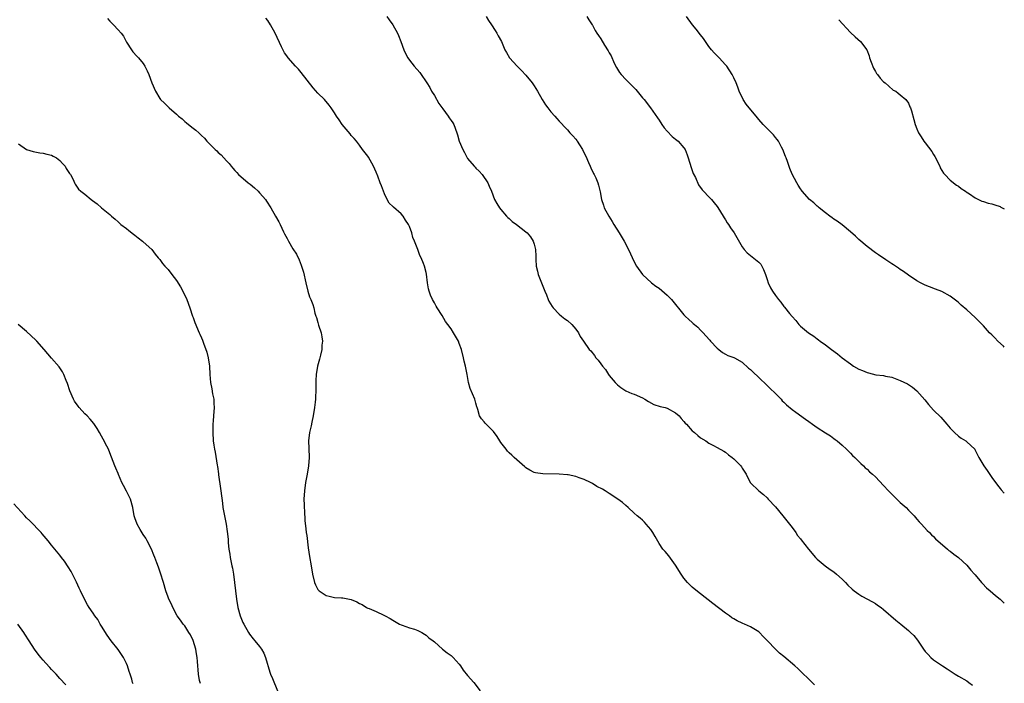
# Model space of a CAD drawing. Units: inches. Extents: x 2550000 to 2553000, y 1554000 to 1557000.
# Drawn here: x 2552763 to 2553000, y 1556505 to 1556664 of the extents above; entities that cross this region are included whole.
import ezdxf

# ---------------------------------------------------------------- set-up
doc = ezdxf.new("R2010")
doc.units = ezdxf.units.IN
doc.header["$MEASUREMENT"] = 0
doc.layers.add('LD25501554_10ft', color=31, linetype='Continuous')

msp = doc.modelspace()

# ---------------------------------------------------------------- linework, layer by layer
at = {"layer": 'LD25501554_10ft'}
for points, elevation in [([(2552784.46, 1556664.46), (2552785, 1556663.85), (2552785.86, 1556663), (2552787, 1556661.79), (2552787.72, 1556661), (2552788.25, 1556660.25), (2552788.92, 1556659), (2552789, 1556658.83), (2552790.17, 1556657), (2552790.51, 1556656.51), (2552791.45, 1556655.45), (2552791.92, 1556655), (2552793, 1556653.68), (2552793.41, 1556653), (2552793.94, 1556651.94), (2552794.35, 1556651), (2552795.09, 1556649), (2552795.93, 1556647), (2552797, 1556645.27), (2552797.2, 1556645), (2552798.14, 1556644.14), (2552799, 1556643.25), (2552799.14, 1556643.14), (2552799.24, 1556643), (2552801, 1556641.52), (2552801.52, 1556641), (2552802.36, 1556640.36), (2552803, 1556639.76), (2552803.44, 1556639.44), (2552803.9, 1556639), (2552805, 1556638.17), (2552805.68, 1556637.69), (2552806.35, 1556637), (2552806.71, 1556636.71), (2552807, 1556636.39), (2552807.72, 1556635.72), (2552808.31, 1556635), (2552809, 1556634.26), (2552810.3, 1556633), (2552810.68, 1556632.68), (2552811, 1556632.33), (2552811.76, 1556631.76), (2552813, 1556630.32), (2552813.66, 1556629.66), (2552814.16, 1556629), (2552814.55, 1556628.55), (2552815, 1556627.98), (2552815.49, 1556627.49), (2552815.92, 1556627), (2552818.28, 1556625), (2552818.7, 1556624.7), (2552819.8, 1556623.8), (2552820.63, 1556623), (2552821, 1556622.62), (2552821.75, 1556621.75), (2552822.38, 1556621), (2552822.62, 1556620.62), (2552823.72, 1556619), (2552824.84, 1556617), (2552825.64, 1556615.64), (2552825.9, 1556615), (2552826.77, 1556613.23), (2552827, 1556612.78), (2552827.63, 1556611.63), (2552827.96, 1556611), (2552829, 1556609.14), (2552829.85, 1556607.85), (2552830.52, 1556606.52), (2552831, 1556605.21), (2552831.09, 1556605), (2552831.53, 1556603.53), (2552832.1, 1556601), (2552832.59, 1556599), (2552833, 1556597.64), (2552833.29, 1556597), (2552833.77, 1556595.77), (2552833.99, 1556595), (2552834.29, 1556593.71), (2552834.5, 1556593), (2552834.64, 1556592.64), (2552835, 1556591.42), (2552835.11, 1556591.11), (2552835.17, 1556590.83), (2552835.78, 1556589), (2552835.99, 1556587.99), (2552836.08, 1556587), (2552835.99, 1556586.01), (2552835.94, 1556585), (2552835.6, 1556583.6), (2552835.39, 1556582.61), (2552834.89, 1556581), (2552834.57, 1556579), (2552834.5, 1556577.5), (2552834.51, 1556576.51), (2552834.49, 1556575), (2552834.42, 1556573.58), (2552834.4, 1556573), (2552834.34, 1556572.34), (2552834.18, 1556571), (2552833.85, 1556569), (2552833.54, 1556567.54), (2552833.38, 1556566.62), (2552833.01, 1556565), (2552832.77, 1556563), (2552832.8, 1556561.2), (2552832.87, 1556559), (2552832.74, 1556557), (2552832.44, 1556555), (2552832.22, 1556553.78), (2552832.06, 1556553), (2552831.75, 1556551), (2552831.64, 1556549), (2552831.67, 1556547.67), (2552831.71, 1556547), (2552831.8, 1556546.2), (2552831.86, 1556543.86), (2552832.11, 1556541.89), (2552832.2, 1556541), (2552832.31, 1556540.31), (2552832.7, 1556537.3), (2552833, 1556535.27), (2552833.38, 1556533), (2552833.69, 1556531), (2552834.17, 1556529), (2552834.4, 1556528.4), (2552835, 1556527.31), (2552835.15, 1556527.15), (2552835.3, 1556527), (2552837, 1556525.88), (2552837.69, 1556525.69), (2552839, 1556525.4), (2552840.68, 1556525.32), (2552841, 1556525.28), (2552843, 1556524.89), (2552844.33, 1556524.33), (2552845, 1556523.97), (2552845.67, 1556523.67), (2552846.72, 1556523), (2552847, 1556522.84), (2552847.29, 1556522.71), (2552849, 1556522.02), (2552850.85, 1556521.15), (2552851, 1556521.1), (2552851.16, 1556521), (2552852.38, 1556520.38), (2552853, 1556519.93), (2552854.63, 1556519), (2552855, 1556518.81), (2552855.27, 1556518.73), (2552857, 1556518.13), (2552858.23, 1556517.77), (2552859, 1556517.48), (2552859.96, 1556517), (2552860.59, 1556516.59), (2552861, 1556516.37), (2552861.71, 1556515.71), (2552862.69, 1556515), (2552863, 1556514.71), (2552864.99, 1556512.99), (2552866.08, 1556512.08), (2552867, 1556511.44), (2552867.49, 1556511), (2552869, 1556509.34), (2552869.25, 1556509), (2552869.94, 1556507.94), (2552871, 1556506.64), (2552872.49, 1556505), (2552874.01, 1556503)], 7360), ([(2552954.39, 1556504.39), (2552953.81, 1556505), (2552953, 1556505.73), (2552951.37, 1556507.37), (2552950.33, 1556508.33), (2552949.64, 1556509), (2552947, 1556511.21), (2552945.99, 1556511.99), (2552944.98, 1556513), (2552943.07, 1556515), (2552943, 1556515.09), (2552942.03, 1556516.03), (2552941.16, 1556517), (2552941, 1556517.16), (2552939, 1556518.31), (2552937.51, 1556519), (2552937.14, 1556519.14), (2552937, 1556519.21), (2552935.76, 1556519.76), (2552935, 1556520.26), (2552934.54, 1556520.54), (2552933.93, 1556521), (2552933, 1556521.6), (2552929.97, 1556523.97), (2552927, 1556526.24), (2552925.46, 1556527.46), (2552925, 1556527.86), (2552924.42, 1556528.42), (2552923.88, 1556529), (2552923, 1556530), (2552922.3, 1556531), (2552921, 1556533.18), (2552919.37, 1556535.37), (2552918.45, 1556536.45), (2552917.95, 1556537), (2552917, 1556538.38), (2552916.05, 1556540.05), (2552915.48, 1556541), (2552915, 1556541.7), (2552913.93, 1556543), (2552913.49, 1556543.49), (2552913, 1556543.95), (2552912.47, 1556544.47), (2552911.78, 1556545), (2552911, 1556545.68), (2552909.55, 1556547), (2552909, 1556547.45), (2552908.19, 1556548.19), (2552907.08, 1556549), (2552905, 1556550.34), (2552904.03, 1556551), (2552903.38, 1556551.38), (2552902.08, 1556552.08), (2552901, 1556552.75), (2552900.83, 1556552.83), (2552900.53, 1556553), (2552899, 1556553.75), (2552897.84, 1556554.16), (2552897, 1556554.43), (2552895.16, 1556554.84), (2552895, 1556554.86), (2552893, 1556555.03), (2552889.07, 1556555.07), (2552887.34, 1556555.34), (2552887, 1556555.45), (2552885.95, 1556555.95), (2552885, 1556556.57), (2552884.76, 1556556.76), (2552882.19, 1556559), (2552881.61, 1556559.61), (2552881, 1556560.16), (2552880.58, 1556560.58), (2552880.23, 1556561), (2552879, 1556562.66), (2552878.77, 1556563), (2552878.1, 1556564.1), (2552877.25, 1556565.25), (2552877, 1556565.51), (2552875.25, 1556567.25), (2552875, 1556567.55), (2552874.3, 1556568.3), (2552873.88, 1556569), (2552873.43, 1556570.57), (2552873.25, 1556571), (2552873.19, 1556571.19), (2552873, 1556572.06), (2552872.74, 1556573), (2552871.62, 1556575.62), (2552871.19, 1556577), (2552870.87, 1556579), (2552870.49, 1556581), (2552870.19, 1556582.19), (2552870.02, 1556583), (2552869.53, 1556585), (2552869, 1556586.43), (2552868.78, 1556587), (2552867.6, 1556589), (2552867, 1556589.93), (2552866.25, 1556591), (2552865.71, 1556591.71), (2552864.88, 1556593.12), (2552863.69, 1556595), (2552863.41, 1556595.41), (2552863, 1556596.2), (2552862.55, 1556597), (2552862.06, 1556598.06), (2552861.72, 1556599), (2552861.56, 1556599.56), (2552861.33, 1556601), (2552861.08, 1556603.08), (2552861, 1556603.5), (2552860.63, 1556605), (2552860.41, 1556605.59), (2552859.84, 1556607), (2552859.54, 1556607.54), (2552859.04, 1556609), (2552858.26, 1556611), (2552857.86, 1556611.86), (2552857.55, 1556613), (2552857, 1556614.5), (2552856.77, 1556615), (2552856.05, 1556616.05), (2552855.49, 1556617), (2552855, 1556617.56), (2552853.14, 1556619.14), (2552853, 1556619.3), (2552852.16, 1556620.16), (2552851.64, 1556621), (2552851, 1556622.37), (2552850.27, 1556624.27), (2552850, 1556625), (2552849.38, 1556626.62), (2552849, 1556627.56), (2552848.37, 1556629), (2552847.16, 1556631.16), (2552847, 1556631.4), (2552845.74, 1556633), (2552845, 1556634.02), (2552844.25, 1556635), (2552843.69, 1556635.69), (2552843, 1556636.39), (2552842.75, 1556636.75), (2552840.85, 1556639), (2552840.13, 1556640.13), (2552839.48, 1556641), (2552839, 1556641.83), (2552838.21, 1556643), (2552837.7, 1556643.7), (2552836.57, 1556645), (2552835, 1556646.56), (2552833.87, 1556647.87), (2552831, 1556651.55), (2552830.34, 1556652.34), (2552829.64, 1556653), (2552827.89, 1556655), (2552827.5, 1556655.5), (2552827, 1556656.23), (2552826.72, 1556656.72), (2552826.29, 1556657.71), (2552824.75, 1556661), (2552823.59, 1556663), (2552823, 1556663.97), (2552822.53, 1556664.53)], 7350), ([(2552851.58, 1556665), (2552852.14, 1556664.14), (2552852.99, 1556663), (2552854.15, 1556661), (2552854.38, 1556660.38), (2552854.96, 1556659), (2552855.65, 1556657), (2552856.04, 1556656.04), (2552856.61, 1556655), (2552857, 1556654.44), (2552858.17, 1556653), (2552859.49, 1556651.49), (2552859.84, 1556651), (2552861, 1556649.3), (2552861.17, 1556649), (2552861.88, 1556647.88), (2552862.33, 1556647), (2552863, 1556645.99), (2552864.1, 1556644.1), (2552865, 1556642.75), (2552866.35, 1556641), (2552866.59, 1556640.59), (2552867, 1556639.99), (2552867.42, 1556639.42), (2552867.66, 1556639), (2552868.41, 1556637), (2552868.53, 1556636.53), (2552869, 1556635), (2552869.86, 1556633), (2552870.28, 1556632.28), (2552870.89, 1556631), (2552871, 1556630.82), (2552872.58, 1556629), (2552872.79, 1556628.79), (2552873, 1556628.5), (2552873.79, 1556627.79), (2552874.46, 1556627), (2552875.83, 1556625), (2552876.21, 1556624.21), (2552876.71, 1556623), (2552877.46, 1556621), (2552878.05, 1556620.05), (2552878.63, 1556619), (2552879, 1556618.59), (2552880.33, 1556617), (2552880.68, 1556616.68), (2552881, 1556616.41), (2552881.72, 1556615.72), (2552882.71, 1556615), (2552885, 1556613.27), (2552885.3, 1556613), (2552886.07, 1556612.07), (2552886.76, 1556611), (2552887, 1556610.25), (2552887.33, 1556609), (2552887.4, 1556607.4), (2552887.4, 1556606.6), (2552887.47, 1556605), (2552887.77, 1556603.77), (2552887.93, 1556603), (2552889.54, 1556599), (2552889.93, 1556598.07), (2552890.33, 1556597), (2552890.54, 1556596.54), (2552891.3, 1556595.3), (2552891.53, 1556595), (2552893, 1556593.47), (2552893.57, 1556593), (2552894.37, 1556592.37), (2552895, 1556591.91), (2552896.02, 1556591), (2552897, 1556589.84), (2552897.62, 1556589), (2552898.08, 1556588.08), (2552898.85, 1556587), (2552900.25, 1556585), (2552900.61, 1556584.61), (2552901.49, 1556583.49), (2552901.83, 1556583), (2552902.4, 1556582.4), (2552903, 1556581.51), (2552903.38, 1556581), (2552904.13, 1556580.13), (2552904.83, 1556579), (2552905, 1556578.76), (2552906.46, 1556577), (2552907, 1556576.44), (2552907.84, 1556575.84), (2552909.03, 1556575.03), (2552910.43, 1556574.43), (2552911, 1556574.22), (2552913, 1556573.32), (2552913.56, 1556573), (2552914.45, 1556572.45), (2552915.77, 1556571.77), (2552917.26, 1556571.26), (2552918.46, 1556571), (2552919, 1556570.85), (2552921, 1556569.76), (2552921.82, 1556569), (2552922.35, 1556568.35), (2552923, 1556567.66), (2552923.29, 1556567.29), (2552923.59, 1556567), (2552925, 1556565.45), (2552925.23, 1556565.23), (2552925.54, 1556565), (2552926.31, 1556564.3), (2552927, 1556563.77), (2552928.26, 1556563), (2552929, 1556562.5), (2552930.1, 1556561.9), (2552931, 1556561.46), (2552932.56, 1556560.56), (2552933, 1556560.29), (2552933.67, 1556559.67), (2552934.6, 1556559), (2552935, 1556558.69), (2552936.66, 1556557), (2552936.8, 1556556.8), (2552937, 1556556.47), (2552937.96, 1556555), (2552938.94, 1556553), (2552939, 1556552.91), (2552941, 1556551), (2552942.12, 1556550.12), (2552943, 1556549.31), (2552943.26, 1556549), (2552945, 1556547.16), (2552946.8, 1556545), (2552948.38, 1556543), (2552949, 1556542.18), (2552949.86, 1556541), (2552950.32, 1556540.32), (2552951, 1556539.47), (2552951.2, 1556539.2), (2552952.93, 1556537), (2552954.64, 1556535), (2552955, 1556534.63), (2552956.97, 1556532.97), (2552958.13, 1556532.13), (2552959, 1556531.55), (2552959.7, 1556531), (2552961, 1556529.79), (2552961.8, 1556529), (2552962.38, 1556528.38), (2552963.41, 1556527.41), (2552963.92, 1556527), (2552965, 1556526.18), (2552965.73, 1556525.73), (2552968.31, 1556524.31), (2552969, 1556523.91), (2552969.53, 1556523.53), (2552970.37, 1556523), (2552971, 1556522.5), (2552973.94, 1556519.94), (2552975.16, 1556519), (2552977, 1556517.42), (2552977.46, 1556517), (2552978.22, 1556516.22), (2552979.11, 1556515.11), (2552980.56, 1556513), (2552981, 1556512.43), (2552981.67, 1556511.67), (2552982.31, 1556511), (2552983, 1556510.44), (2552985.11, 1556509), (2552986.27, 1556508.27), (2552987, 1556507.77), (2552988.19, 1556507), (2552989, 1556506.51), (2552991, 1556505.36), (2552991.51, 1556505), (2552992.36, 1556504.36)], 7340), ([(2552875.43, 1556665), (2552875.98, 1556663.98), (2552876.71, 1556663), (2552877.58, 1556661.58), (2552878.03, 1556661), (2552878.34, 1556660.34), (2552879.1, 1556659), (2552879.95, 1556657), (2552880.34, 1556656.34), (2552881.07, 1556655), (2552882.93, 1556653), (2552883.97, 1556651.97), (2552885, 1556650.91), (2552886.54, 1556649), (2552887, 1556648.33), (2552887.82, 1556647), (2552888.93, 1556645), (2552889.72, 1556643.72), (2552890.25, 1556643), (2552891, 1556642.04), (2552891.95, 1556641), (2552892.44, 1556640.44), (2552893, 1556639.85), (2552893.4, 1556639.4), (2552894.35, 1556638.35), (2552895, 1556637.76), (2552895.6, 1556637), (2552896.28, 1556636.28), (2552897, 1556635.47), (2552897.21, 1556635.21), (2552897.35, 1556635), (2552897.9, 1556634.1), (2552898.6, 1556633), (2552899, 1556632.15), (2552899.4, 1556631.4), (2552900.08, 1556629.92), (2552900.48, 1556629), (2552900.6, 1556628.6), (2552901.27, 1556627.27), (2552901.44, 1556627), (2552901.82, 1556626.18), (2552902.3, 1556625), (2552902.42, 1556624.42), (2552902.84, 1556622.84), (2552903.17, 1556621), (2552903.67, 1556619.67), (2552903.85, 1556619), (2552904.9, 1556617), (2552905.71, 1556615.71), (2552906.12, 1556615), (2552907.42, 1556613), (2552908.65, 1556611), (2552909.68, 1556609), (2552911, 1556606.05), (2552911.57, 1556605), (2552913, 1556603), (2552915.22, 1556601), (2552916.22, 1556600.22), (2552917, 1556599.67), (2552919, 1556598.02), (2552919.97, 1556597), (2552923, 1556593.3), (2552923.29, 1556593), (2552924.2, 1556592.2), (2552925, 1556591.44), (2552925.25, 1556591.25), (2552925.52, 1556591), (2552926.34, 1556590.34), (2552927, 1556589.63), (2552927.64, 1556589), (2552928.25, 1556588.25), (2552929.19, 1556587.19), (2552929.39, 1556587), (2552931, 1556585.28), (2552931.37, 1556585), (2552932.27, 1556584.27), (2552933, 1556583.88), (2552933.55, 1556583.55), (2552935, 1556583.08), (2552935.15, 1556583), (2552937, 1556581.89), (2552938.52, 1556580.52), (2552939, 1556580.16), (2552939.57, 1556579.57), (2552941, 1556578.25), (2552943, 1556576.33), (2552943.64, 1556575.64), (2552945, 1556574.36), (2552946.33, 1556573), (2552946.64, 1556572.64), (2552947, 1556572.31), (2552947.65, 1556571.65), (2552949, 1556570.56), (2552949.9, 1556569.9), (2552952.25, 1556568.25), (2552953, 1556567.66), (2552953.92, 1556567), (2552955, 1556566.26), (2552957, 1556564.94), (2552958.2, 1556564.2), (2552959, 1556563.62), (2552959.37, 1556563.37), (2552959.84, 1556563), (2552961, 1556562.01), (2552962.05, 1556561), (2552962.51, 1556560.51), (2552963, 1556560.08), (2552963.53, 1556559.52), (2552964.08, 1556559), (2552965.54, 1556557.54), (2552966.14, 1556557), (2552966.56, 1556556.56), (2552967, 1556556.18), (2552967.61, 1556555.61), (2552968.32, 1556555), (2552969, 1556554.38), (2552971, 1556552.3), (2552972.15, 1556551), (2552974.15, 1556549), (2552974.58, 1556548.58), (2552975, 1556548.23), (2552976.37, 1556547), (2552977, 1556546.4), (2552978.35, 1556545), (2552978.63, 1556544.63), (2552979, 1556544.22), (2552979.54, 1556543.54), (2552980.08, 1556543), (2552981.45, 1556541.45), (2552981.98, 1556541), (2552982.47, 1556540.47), (2552983, 1556540.01), (2552983.48, 1556539.48), (2552986.32, 1556537), (2552986.7, 1556536.7), (2552987, 1556536.5), (2552987.83, 1556535.83), (2552989, 1556534.98), (2552991, 1556533.13), (2552991.97, 1556531.97), (2552992.85, 1556531), (2552993, 1556530.8), (2552994.53, 1556529), (2552994.73, 1556528.73), (2552995.71, 1556527.71), (2552996.58, 1556527), (2552997.85, 1556525.85), (2552999, 1556525), (2553000, 1556524.01)], 7330), ([(2552899.63, 1556665), (2552900.16, 1556664.16), (2552900.93, 1556663), (2552901, 1556662.88), (2552901.63, 1556661.63), (2552902.03, 1556661), (2552902.43, 1556660.43), (2552903, 1556659.58), (2552903.88, 1556658.12), (2552904.75, 1556656.75), (2552905, 1556656.25), (2552905.48, 1556655.48), (2552906.25, 1556653.75), (2552906.75, 1556652.75), (2552907, 1556652.32), (2552907.53, 1556651.53), (2552907.87, 1556651), (2552909, 1556649.82), (2552909.43, 1556649.43), (2552909.79, 1556649), (2552910.43, 1556648.43), (2552911, 1556647.83), (2552911.42, 1556647.42), (2552913, 1556645.46), (2552913.41, 1556645), (2552914.96, 1556643), (2552916.6, 1556640.6), (2552917, 1556640.05), (2552917.65, 1556639), (2552918.22, 1556638.22), (2552919, 1556637.42), (2552920.16, 1556636.16), (2552921, 1556635.51), (2552921.26, 1556635.26), (2552921.59, 1556635), (2552923, 1556633.39), (2552923.26, 1556633), (2552923.75, 1556631.75), (2552924.01, 1556631), (2552924.71, 1556628.71), (2552925, 1556627.96), (2552925.24, 1556627.24), (2552925.74, 1556626.26), (2552926.52, 1556624.52), (2552927.34, 1556623.34), (2552927.69, 1556623), (2552929, 1556621.64), (2552929.59, 1556621), (2552930.23, 1556620.23), (2552931, 1556619.34), (2552931.54, 1556618.46), (2552932.63, 1556616.63), (2552933, 1556616.13), (2552933.41, 1556615.41), (2552933.69, 1556615), (2552934.2, 1556614.2), (2552935.04, 1556613), (2552937, 1556609.6), (2552937.44, 1556609), (2552938.17, 1556608.17), (2552939, 1556607.57), (2552941, 1556605.94), (2552941.45, 1556605.45), (2552941.74, 1556605), (2552942.15, 1556604.15), (2552942.62, 1556603), (2552943, 1556601.76), (2552943.26, 1556601), (2552943.8, 1556599.8), (2552944.27, 1556599), (2552945, 1556597.93), (2552945.73, 1556597), (2552946.31, 1556596.31), (2552947, 1556595.33), (2552947.17, 1556595.17), (2552948.38, 1556593.62), (2552949, 1556592.86), (2552949.92, 1556591.92), (2552950.6, 1556591), (2552951, 1556590.61), (2552952.92, 1556589), (2552954.2, 1556588.2), (2552955, 1556587.54), (2552955.32, 1556587.32), (2552955.71, 1556587), (2552957, 1556586.08), (2552958.47, 1556585), (2552959.94, 1556583.94), (2552961.04, 1556583), (2552963, 1556581.52), (2552963.74, 1556581), (2552965, 1556580.28), (2552965.94, 1556579.94), (2552967, 1556579.41), (2552967.37, 1556579.37), (2552969.11, 1556578.89), (2552971, 1556578.69), (2552971.42, 1556578.58), (2552973, 1556578.3), (2552975, 1556577.55), (2552976.72, 1556576.72), (2552977.94, 1556575.94), (2552979, 1556575.05), (2552980.87, 1556572.87), (2552981.76, 1556571.76), (2552983, 1556570.39), (2552984.73, 1556568.73), (2552986.22, 1556567), (2552987, 1556566.06), (2552988.02, 1556565), (2552989, 1556564.16), (2552989.65, 1556563.65), (2552990.74, 1556563), (2552991, 1556562.82), (2552992.88, 1556561), (2552993, 1556560.82), (2552993.88, 1556559), (2552995.04, 1556557), (2552995.87, 1556555.87), (2552997, 1556554.21), (2552998.34, 1556552.34), (2552999, 1556551.59), (2552999.26, 1556551.26), (2553000, 1556550.45)], 7320), ([(2553000, 1556585.53), (2552999.78, 1556585.77), (2552998.45, 1556587), (2552997.74, 1556587.74), (2552997, 1556588.46), (2552996.48, 1556589), (2552995, 1556590.62), (2552993, 1556592.67), (2552991, 1556594.49), (2552989.61, 1556595.61), (2552989, 1556596.22), (2552988.55, 1556596.55), (2552987, 1556597.82), (2552985, 1556598.9), (2552983.45, 1556599.45), (2552982.02, 1556600.02), (2552981, 1556600.44), (2552980.62, 1556600.62), (2552979.89, 1556601), (2552979, 1556601.5), (2552977, 1556602.83), (2552975.73, 1556603.73), (2552975, 1556604.16), (2552974.54, 1556604.54), (2552973.33, 1556605.33), (2552973, 1556605.51), (2552971.51, 1556606.49), (2552969.72, 1556607.72), (2552969, 1556608.19), (2552967, 1556609.71), (2552965, 1556611.43), (2552964.2, 1556612.2), (2552963, 1556613.27), (2552961, 1556614.93), (2552959.81, 1556615.81), (2552959, 1556616.29), (2552958.61, 1556616.61), (2552958.03, 1556617), (2552957, 1556617.77), (2552955.46, 1556619), (2552955.24, 1556619.24), (2552955, 1556619.42), (2552954.19, 1556620.19), (2552953.17, 1556621), (2552951.41, 1556623), (2552951.26, 1556623.26), (2552951, 1556623.6), (2552950.47, 1556624.47), (2552950.09, 1556625), (2552949, 1556627.1), (2552948.47, 1556628.47), (2552947.89, 1556630.11), (2552947.54, 1556631), (2552947.37, 1556631.37), (2552946.73, 1556633), (2552946.41, 1556633.59), (2552945.69, 1556635), (2552945.43, 1556635.43), (2552945, 1556635.93), (2552944.5, 1556636.5), (2552943, 1556638.03), (2552942.51, 1556638.51), (2552942.05, 1556639), (2552941, 1556640.24), (2552940.38, 1556641), (2552938.66, 1556643), (2552937.94, 1556643.94), (2552937.21, 1556645), (2552936.3, 1556647), (2552935.96, 1556647.96), (2552935.54, 1556649), (2552935, 1556650.2), (2552934.6, 1556651), (2552933.29, 1556653), (2552933, 1556653.34), (2552931.46, 1556655), (2552930.22, 1556656.22), (2552929.65, 1556657), (2552929, 1556657.78), (2552928.18, 1556659), (2552927.69, 1556659.69), (2552927, 1556660.58), (2552925.96, 1556661.96), (2552925.04, 1556663), (2552923.61, 1556665)], 7310), ([(2552960.2, 1556664.2), (2552963, 1556661.15), (2552964.12, 1556660.12), (2552965.47, 1556659), (2552966.93, 1556657), (2552967.48, 1556655.48), (2552967.61, 1556655), (2552968.03, 1556653.97), (2552968.52, 1556652.52), (2552969, 1556651.77), (2552969.28, 1556651.28), (2552969.54, 1556651), (2552970.14, 1556650.14), (2552971, 1556649.27), (2552971.33, 1556649), (2552972.21, 1556648.21), (2552973.3, 1556647.3), (2552973.89, 1556647), (2552974.52, 1556646.52), (2552975, 1556646.15), (2552976.34, 1556645), (2552977, 1556644.12), (2552977.3, 1556643.3), (2552977.45, 1556643), (2552977.69, 1556642.31), (2552978.22, 1556640.22), (2552978.58, 1556639), (2552979, 1556638.02), (2552979.36, 1556637), (2552980.05, 1556636.05), (2552980.67, 1556635), (2552981, 1556634.62), (2552982.56, 1556632.56), (2552983, 1556631.8), (2552983.32, 1556631.32), (2552984.47, 1556629), (2552984.62, 1556628.62), (2552985, 1556627.99), (2552985.36, 1556627.36), (2552985.68, 1556627), (2552987, 1556625.61), (2552988.48, 1556624.48), (2552989, 1556624.18), (2552989.66, 1556623.67), (2552990.69, 1556623), (2552990.87, 1556622.87), (2552991.66, 1556622.34), (2552993, 1556621.39), (2552993.76, 1556621), (2552994.61, 1556620.61), (2552995, 1556620.5), (2552996.13, 1556620.13), (2552997, 1556619.95), (2552997.7, 1556619.7), (2552999, 1556619.29), (2552999.2, 1556619.2), (2553000, 1556618.77)], 7300), ([(2552763, 1556634.34), (2552765, 1556633), (2552766.54, 1556632.54), (2552767, 1556632.43), (2552768.2, 1556632.2), (2552769, 1556632.14), (2552769.88, 1556631.88), (2552771, 1556631.66), (2552771.41, 1556631.41), (2552772.16, 1556631), (2552773, 1556630.39), (2552773.63, 1556629.63), (2552774.27, 1556629), (2552774.48, 1556628.48), (2552775, 1556627.74), (2552775.26, 1556627.27), (2552775.53, 1556627), (2552776.18, 1556625.82), (2552776.5, 1556625), (2552776.65, 1556624.65), (2552777, 1556624.21), (2552777.47, 1556623.47), (2552778.05, 1556623), (2552779, 1556622.31), (2552780.49, 1556621), (2552780.8, 1556620.8), (2552781.96, 1556619.96), (2552783, 1556619.01), (2552785, 1556617.4), (2552785.42, 1556617), (2552786.29, 1556616.29), (2552787, 1556615.64), (2552787.67, 1556615), (2552789, 1556614.02), (2552789.55, 1556613.55), (2552790.66, 1556612.66), (2552791, 1556612.42), (2552791.78, 1556611.78), (2552792.84, 1556611), (2552793, 1556610.83), (2552795.06, 1556609), (2552795.86, 1556607.86), (2552796.61, 1556607), (2552797, 1556606.58), (2552797.66, 1556605.66), (2552798.24, 1556605), (2552798.62, 1556604.62), (2552799, 1556604.17), (2552799.87, 1556603), (2552801, 1556601.52), (2552802.01, 1556600.01), (2552802.57, 1556599), (2552803.48, 1556597), (2552804.25, 1556595), (2552804.9, 1556593), (2552805, 1556592.65), (2552805.45, 1556591.45), (2552806.47, 1556589), (2552806.64, 1556588.65), (2552807, 1556587.76), (2552807.24, 1556587.24), (2552807.34, 1556587), (2552807.49, 1556586.51), (2552808.34, 1556584.34), (2552808.62, 1556583), (2552808.94, 1556580.94), (2552809.02, 1556578.98), (2552809.17, 1556577), (2552809.5, 1556575.5), (2552809.66, 1556574.34), (2552809.96, 1556573), (2552810.03, 1556572.03), (2552810.06, 1556571), (2552809.91, 1556569), (2552809.84, 1556567.84), (2552809.77, 1556567), (2552809.74, 1556566.26), (2552809.75, 1556565), (2552809.86, 1556563), (2552810.01, 1556561.99), (2552810.13, 1556561), (2552810.28, 1556560.28), (2552810.81, 1556557.19), (2552810.89, 1556556.89), (2552811.13, 1556555.13), (2552811.15, 1556554.85), (2552811.6, 1556551.6), (2552811.66, 1556551), (2552812.04, 1556548.04), (2552812.19, 1556547), (2552812.55, 1556545), (2552812.63, 1556544.63), (2552812.95, 1556543), (2552813.22, 1556541.22), (2552813.41, 1556539.41), (2552813.45, 1556538.55), (2552813.63, 1556537), (2552813.83, 1556535.83), (2552813.93, 1556535), (2552814.31, 1556533), (2552814.44, 1556532.44), (2552814.69, 1556531), (2552814.98, 1556528.98), (2552815.45, 1556525), (2552815.8, 1556523), (2552816.35, 1556521), (2552817, 1556519.39), (2552817.17, 1556519), (2552818.32, 1556517), (2552818.58, 1556516.58), (2552819.45, 1556515.45), (2552819.85, 1556515), (2552821, 1556513.61), (2552821.48, 1556513), (2552821.98, 1556511.98), (2552822.44, 1556511), (2552823.43, 1556507.43), (2552823.6, 1556507), (2552824.09, 1556505.91), (2552825.31, 1556503)], 7370), ([(2552806.75, 1556504.75), (2552806.67, 1556505), (2552806.56, 1556505.44), (2552806.28, 1556507), (2552806.03, 1556510.03), (2552805.99, 1556511), (2552805.84, 1556511.84), (2552805.67, 1556513), (2552805.04, 1556515.04), (2552804.39, 1556516.39), (2552804.02, 1556517), (2552803, 1556518.54), (2552802.6, 1556519), (2552801.96, 1556519.96), (2552801.16, 1556521), (2552800.14, 1556523), (2552799.81, 1556523.81), (2552799.2, 1556525), (2552799, 1556525.47), (2552798.46, 1556527), (2552797.89, 1556529), (2552797.21, 1556531.21), (2552796.69, 1556532.69), (2552796.27, 1556533.73), (2552795.79, 1556535), (2552795.59, 1556535.59), (2552794.99, 1556536.99), (2552793.97, 1556539), (2552793.63, 1556539.63), (2552793, 1556540.5), (2552792.28, 1556541.72), (2552791.55, 1556543), (2552791, 1556544.55), (2552790.86, 1556545), (2552790.51, 1556547), (2552789.93, 1556549), (2552789, 1556550.93), (2552788.27, 1556552.27), (2552787.89, 1556553), (2552787.09, 1556554.91), (2552787, 1556555.16), (2552786.45, 1556556.45), (2552786.2, 1556557), (2552785, 1556560.18), (2552784.66, 1556561), (2552784.28, 1556561.72), (2552783.43, 1556563.43), (2552783, 1556564.18), (2552782.5, 1556565), (2552781.96, 1556565.96), (2552781.17, 1556567.17), (2552780.25, 1556568.25), (2552779.55, 1556569), (2552779, 1556569.53), (2552777.66, 1556571), (2552777.36, 1556571.36), (2552776.52, 1556572.52), (2552776.24, 1556573), (2552775.34, 1556575), (2552774.8, 1556576.8), (2552774.49, 1556577.51), (2552773.95, 1556579), (2552773.64, 1556579.64), (2552772.82, 1556580.82), (2552771, 1556582.86), (2552769.18, 1556585), (2552767.46, 1556587), (2552767.23, 1556587.23), (2552765, 1556589.33), (2552762.99, 1556591)], 7380), ([(2552790.61, 1556504.61), (2552790.47, 1556505), (2552790.27, 1556505.73), (2552789.87, 1556507), (2552789.64, 1556507.64), (2552789.24, 1556509), (2552789, 1556509.52), (2552788.24, 1556511), (2552787, 1556512.88), (2552785.32, 1556515), (2552784.33, 1556516.33), (2552783, 1556518.53), (2552782.7, 1556519), (2552782.07, 1556520.07), (2552781.38, 1556521), (2552781, 1556521.6), (2552780.01, 1556523), (2552779.65, 1556523.65), (2552778.88, 1556525), (2552777.96, 1556527), (2552777.64, 1556527.64), (2552777, 1556529.08), (2552775.66, 1556531.66), (2552775, 1556532.73), (2552774.09, 1556534.09), (2552773.4, 1556535), (2552773, 1556535.56), (2552771, 1556537.97), (2552770.18, 1556539), (2552768.72, 1556540.72), (2552768.47, 1556541), (2552765.8, 1556543.8), (2552765, 1556544.55), (2552764.56, 1556545), (2552761.91, 1556547.91)], 7390), ([(2552774.39, 1556504.39), (2552773, 1556505.96), (2552772.11, 1556507), (2552771, 1556508.11), (2552770.59, 1556508.59), (2552769.62, 1556509.62), (2552769, 1556510.31), (2552768.41, 1556511), (2552767.8, 1556511.8), (2552766.92, 1556513), (2552765.62, 1556515), (2552764.56, 1556516.56), (2552764.3, 1556517), (2552762.9, 1556519)], 7400)]:
    msp.add_lwpolyline(points, dxfattribs=dict(at, elevation=elevation))

doc.saveas('drawing.dxf')
